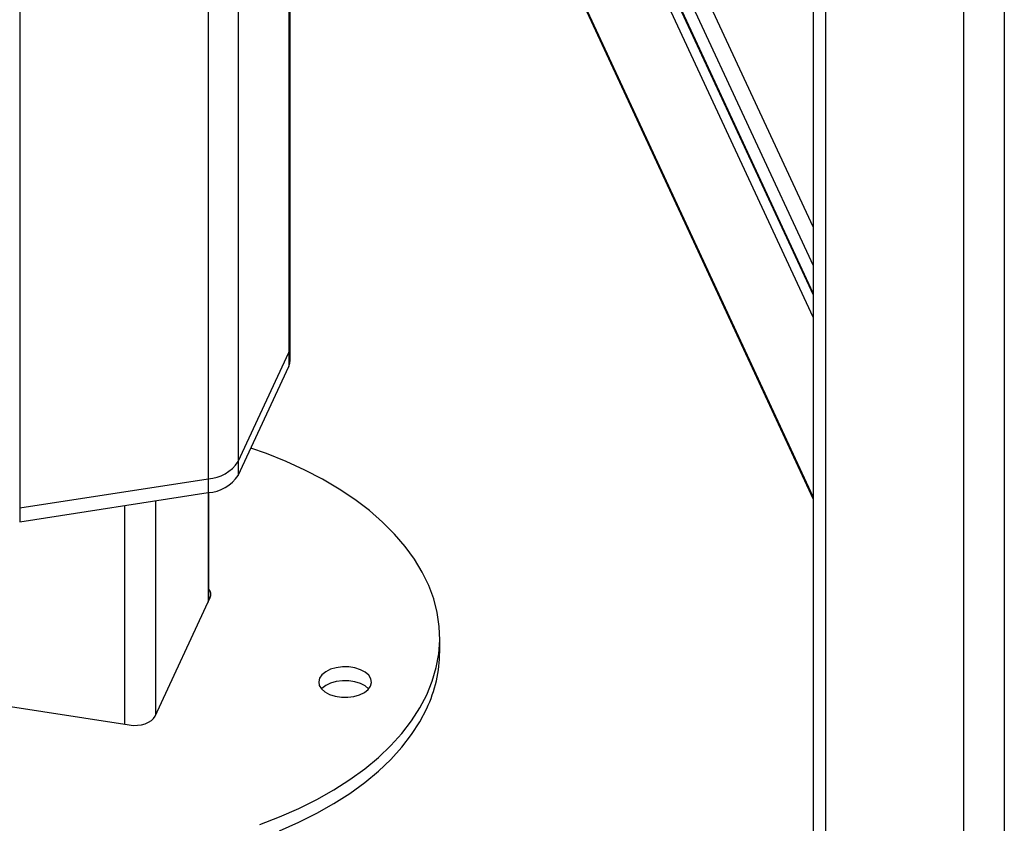
# Model space of a CAD drawing. Units: millimetres. Extents: x 20709.9 to 20727.8, y 5220.8 to 5233.4.
# Drawn here: x 20726.4 to 20726.6, y 5224.4 to 5224.6 of the extents above; entities that cross this region are included whole.
import ezdxf

# ---------------------------------------------------------------- set-up
doc = ezdxf.new("R2010")
doc.units = ezdxf.units.MM
doc.header["$LTSCALE"] = 50

# ---------------------------------------------------------------- blocks, each defined once
blk = doc.blocks.new('PROOPTIKI')
at = {"color": 8, "linetype": 'Continuous', "lineweight": 25}
for p, q in [((20726.21788251673, 5227.790614847357), (20726.21788251673, 5226.686089391066)), ((20726.40850055318, 5227.307694938083), (20726.40850055318, 5226.204582263668)), ((20726.44116039898, 5227.288840810428), (20726.44116039898, 5226.185728136013)), ((20726.45081969801, 5227.288759434329), (20726.45081969801, 5226.18423397804)), ((20726.40557155795, 5226.752574815822), (20726.22583942026, 5227.139801840244)), ((20726.22294165584, 5227.136903953285), (20726.40557160009, 5226.743433728088)), ((20726.40557160009, 5226.73118562759), (20726.22087110761, 5227.129116793901)), ((20726.40557160009, 5226.736901437024), (20726.22294165584, 5227.130371662221)), ((20726.40557160009, 5226.688725516664), (20726.22087110761, 5227.086656682975)), ((20726.26249672605, 5226.996396575697), (20726.26249672605, 5226.692990473904)), ((20726.26956780819, 5226.981162210052), (20726.26956780819, 5226.697072522735)), ((20726.28152212957, 5226.955406985992), (20726.28152212957, 5226.722827757558)), ((20726.26243809978, 5226.689715260526), (20726.26243809978, 5226.663818025286)), ((20726.24266631772, 5226.68665687983), (20726.24266631772, 5226.634929734651)), ((20726.25001476828, 5226.687793574514), (20726.25001476828, 5226.637052402933))]:
    blk.add_line(p, q, dxfattribs=at)
at = {"color": 7, "linetype": 'Continuous', "lineweight": 25}
for p, q in [((20726.40557155795, 5227.309385860402), (20726.40557155795, 5226.208664324665)), ((20726.22311825114, 5227.129556855252), (20726.40557155795, 5226.736467164671)), ((20726.22110658206, 5227.085570273684), (20726.40557164224, 5226.688146454419)), ((20726.28186286577, 5226.724321903367), (20726.28186286577, 5226.954672878191)), ((20726.28186286577, 5226.721055742626), (20726.28186286577, 5226.724321903367)), ((20726.26956780819, 5226.697072522735), (20726.28152212957, 5226.722827757558)), ((20726.28152212957, 5226.722827757558), (20726.28152212957, 5226.719561596817)), ((20726.26956780819, 5226.693806361994), (20726.28152212957, 5226.719561596817)), ((20726.26956780819, 5226.697072522735), (20726.26956780819, 5226.693806361994)), ((20726.21788251673, 5226.686089391066), (20726.26249672605, 5226.692990473904)), ((20726.26249672605, 5226.692990473904), (20726.26249672605, 5226.689724313163)), ((20726.21788251673, 5226.682823230325), (20726.26249672605, 5226.689724313163)), ((20726.26264253307, 5226.664258497854), (20726.26264253307, 5226.689747571367)), ((20726.21788251673, 5226.686089391066), (20726.21788251673, 5226.682823230325)), ((20726.2498973893, 5226.636799471006), (20726.26294185999, 5226.664903375693)), ((20726.31724868543, 5226.652097532708), (20726.31724868543, 5226.655363696491)), ((20726.19509099727, 5226.642288865311), (20726.24377366295, 5226.634758452673))]:
    blk.add_line(p, q, dxfattribs=at)
at = {"color": 7, "linetype": 'Continuous', "lineweight": 25, "flags": 128}
for points in [[(20726.28152212957, 5226.722827757558), (20726.28177730766, 5226.723568376702), (20726.28186286577, 5226.724321903367)], [(20726.28152212957, 5226.722827757558), (20726.28177730766, 5226.723568376702), (20726.28186286577, 5226.724321903367)], [(20726.28152212957, 5226.719561596817), (20726.28177730766, 5226.720302215961), (20726.28186286577, 5226.721055742626)], [(20726.2746746786, 5226.611206766313), (20726.27938395672, 5226.6130130162), (20726.283887495, 5226.614986382583), (20726.28816748639, 5226.617119116085), (20726.29220707216, 5226.619402798227), (20726.29599029972, 5226.621828365767), (20726.29950222802, 5226.624386317504), (20726.30272903289, 5226.627066483139), (20726.30565790169, 5226.629858351743), (20726.30827737047, 5226.632750877104), (20726.31057700789, 5226.635732635887), (20726.31254783668, 5226.638791876286), (20726.31418199643, 5226.64191651803), (20726.31418199643, 5226.64191651803)], [(20726.31418199643, 5226.64191651803), (20726.31547305977, 5226.645094237541), (20726.31641596907, 5226.648312480095), (20726.31700695218, 5226.651558557151), (20726.31724373317, 5226.654819622015), (20726.31712534267, 5226.658082852326), (20726.31665222322, 5226.661335364893), (20726.31582627144, 5226.664564288694), (20726.31465075368, 5226.667756910855), (20726.31313030612, 5226.670900627993), (20726.31127091361, 5226.673983031368), (20726.30907990969, 5226.676991931222), (20726.30656597661, 5226.679915502758), (20726.30373899782, 5226.682742152323), (20726.3006101633, 5226.685460772878), (20726.29719180101, 5226.688060598021), (20726.293497419, 5226.690531396626), (20726.28954153688, 5226.692863399852), (20726.28533985433, 5226.695047398471), (20726.28090889292, 5226.697074803689), (20726.27626616468, 5226.698937574159), (20726.27256063483, 5226.700254372345)], [(20726.27938395672, 5226.609746852417), (20726.283887495, 5226.6117202188), (20726.28816748639, 5226.613852952301), (20726.29220707216, 5226.616136634444), (20726.29599029972, 5226.618562201984), (20726.29950222802, 5226.621120153721), (20726.30272903289, 5226.623800319357), (20726.30565790169, 5226.626592187959), (20726.30827737047, 5226.629484713321), (20726.31057700789, 5226.632466472103), (20726.31254783668, 5226.635525712502), (20726.31418199643, 5226.638650354247)], [(20726.28882645237, 5226.645838603637), (20726.28861472768, 5226.644977449424), (20726.28876620345, 5226.644112049476), (20726.28927200778, 5226.64329270784), (20726.29010276431, 5226.64256708867), (20726.29121019383, 5226.641977296513), (20726.29252998024, 5226.641557637879), (20726.29398531092, 5226.641332528782), (20726.29549172358, 5226.641315010565), (20726.29696163707, 5226.641506105122), (20726.29830955651, 5226.641894754078), (20726.29945723626, 5226.64245831757), (20726.30033793681, 5226.643164058431), (20726.30090049187, 5226.643970954831), (20726.30111219549, 5226.644832145541), (20726.30096076186, 5226.645697521159), (20726.30045493646, 5226.646516850628), (20726.29962415886, 5226.647242506295), (20726.29851675041, 5226.647832261956), (20726.297196964, 5226.64825192059), (20726.29574159117, 5226.648477054017), (20726.29423522066, 5226.648494547904), (20726.29276530717, 5226.648303453348), (20726.29141734559, 5226.647914828722), (20726.29026966583, 5226.647351265229), (20726.28938896528, 5226.646645524369), (20726.28882645237, 5226.645838603637)], [(20726.30043662366, 5226.643271696541), (20726.29962415886, 5226.643976342512), (20726.29851675041, 5226.644566098174), (20726.297196964, 5226.644985756808), (20726.29574159117, 5226.645210890234), (20726.29423522066, 5226.645228384121), (20726.29276530717, 5226.645037289564), (20726.29141734559, 5226.644648664939), (20726.29026966583, 5226.644085101446), (20726.28938896528, 5226.643379360587), (20726.28929032059, 5226.643271708706)], [(20726.24377366295, 5226.634758452673), (20726.24474074346, 5226.634666275218), (20726.24572038373, 5226.634684803167), (20726.24667494663, 5226.634813282261), (20726.24756774332, 5226.635046809834), (20726.24836448735, 5226.635376395633), (20726.24903453794, 5226.635789387612), (20726.24955210125, 5226.636269897722), (20726.2498973893, 5226.636799471006)]]:
    blk.add_lwpolyline(points, dxfattribs=at)
at = {"color": 7, "linetype": 'Continuous', "lineweight": 25}
for centre, radius, start, end in [((20726.26194988368, 5226.702103160093), 0.009129079152677078, 273.4341391374217, 326.5604843619917), ((20726.26194988368, 5226.698836999352), 0.00912907915267617, 273.4341391374217, 326.5604843619917), ((20726.26127257894, 5226.665656539859), 0.001831326158320375, 335.7155441941578, 41.57581967679011), ((20726.28564530276, 5226.652231549727), 0.03160366682478352, 334.549268818095, 359.7570334989855)]:
    blk.add_arc(centre, radius, start, end, dxfattribs=at)

msp = doc.modelspace()

# ---------------------------------------------------------------- block references
msp.add_blockref('PROOPTIKI', (0.1697675233299378, -2.229284964419094))

doc.saveas('drawing.dxf')
